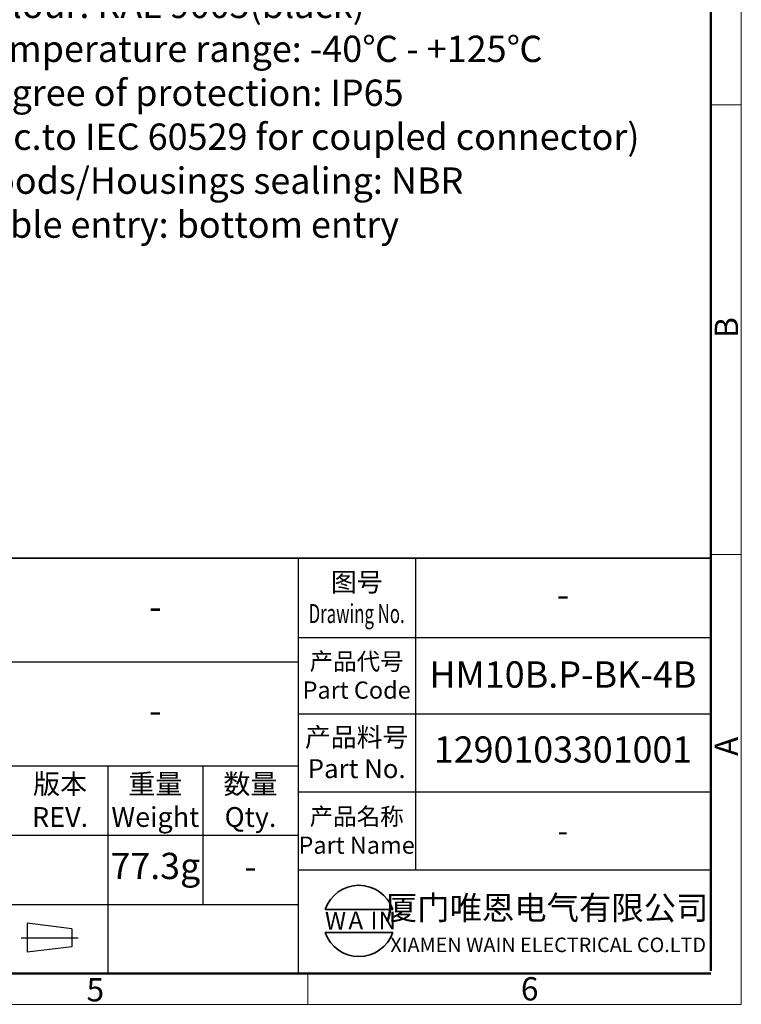
# Model space of a CAD drawing. Units: millimetres. Extents: x 253 to 698, y 142 to 457.
# Drawn here: x 575 to 698, y 142 to 310 of the extents above; entities that cross this region are included whole.
import ezdxf

# ---------------------------------------------------------------- set-up
doc = ezdxf.new("R2010")
doc.units = ezdxf.units.MM
doc.header["$MEASUREMENT"] = 0
for name, color, linetype, lineweight in [('DIM', 3, 'Continuous', 15), ('图框', 7, 'Continuous', 20), ('打标文字', 3, 'Continuous', 20)]:
    doc.layers.add(name, color=color, linetype=linetype, lineweight=lineweight)
doc.styles.add('Chinese', font='txt')
doc.styles.add('Romans字体', font='romans.shx', dxfattribs={"width": 0.75})
doc.styles.get("Standard").update_dxf_attribs({"font": 'txt', "width": 0.75})
doc.styles.add('工程字', font='gbenor.shx', dxfattribs={"bigfont": 'gbcbig.shx'})

# ---------------------------------------------------------------- blocks, each defined once
blk = doc.blocks.new('A4图框-NEW')
at = {"layer": '图框', "color": 1, "lineweight": 18}
for p, q in [((1130.41, 480.53), (1130.41, 690.53)), ((833.41, 480.53), (1130.41, 480.53))]:
    blk.add_line(p, q, dxfattribs=at)
at = {"layer": '图框', "lineweight": 50}
for p, q in [((1126.93, 484.34), (1126.93, 675.53)), ((836.85, 484.03), (1126.93, 484.03))]:
    blk.add_line(p, q, dxfattribs=at)
at = {"layer": '图框', "color": 6}
for p, q in [((1130.41, 582.89), (1126.93, 582.89)), ((1126.91, 531.71), (1130.41, 531.71)), ((1081.09, 484.03), (1081.09, 480.53))]:
    blk.add_line(p, q, dxfattribs=at)
at = {"layer": '图框', "lineweight": 35}
blk.add_line((946.93, 531.33), (1126.93, 531.33), dxfattribs=at)
at = {"layer": '图框', "lineweight": -3}
for p, q in [((1079.97, 531.33), (1079.97, 484.01)), ((1093.32, 531.33), (1093.32, 495.84)), ((1079.97, 522.27), (1126.93, 522.27)), ((1036.65, 519.5), (1079.97, 519.5)), ((1079.97, 513.59), (1126.93, 513.59)), ((1036.65, 507.67), (1079.97, 507.67)), ((1058.31, 507.67), (1058.31, 484.03)), ((1069.14, 507.67), (1069.14, 491.9)), ((1079.97, 504.71), (1126.93, 504.71)), ((1036.65, 499.78), (1079.97, 499.78)), ((1079.97, 495.84), (1126.93, 495.84)), ((1036.65, 491.9), (1079.97, 491.9))]:
    blk.add_line(p, q, dxfattribs=at)
at = {"layer": '图框', "color": 4, "lineweight": 35}
for p, q in [((1083.06, 491.34), (1090.74, 491.34)), ((1083.06, 488.7), (1090.74, 488.7))]:
    blk.add_line(p, q, dxfattribs=at)
at = {"layer": '图框', "lineweight": 25}
for p, q in [((1054.23, 489.14), (1049.16, 489.76)), ((1049.16, 489.76), (1049.16, 486.46)), ((1054.23, 489.14), (1054.23, 487.08)), ((1048.47, 488.11), (1054.95, 488.11)), ((1054.23, 487.08), (1049.16, 486.46))]:
    blk.add_line(p, q, dxfattribs=at)
at = {"layer": '图框', "color": 4, "lineweight": 35}
for start, end in [(18.9524, 161.0476), (198.9524, 341.0476)]:
    blk.add_arc((1086.9, 490.02), 4.06, start, end, dxfattribs=at)
at = {"layer": '图框', "color": 6, "insert": (1127.4, 556.37), "char_height": 2.65, "width": 2.5579, "attachment_point": 1, "rotation": 90, "style": 'Romans字体'}
blk.add_mtext('B', dxfattribs=at)
at = {"layer": '图框', "attachment_point": 5}
for s, insert, char_height, width in [('图号{\\Ftxt|c134;\\P\\Fromans|c134;\\W0.65;Drawing No.}', (1086.64, 526.8), 2.1549, 13.3447), ('产品代号\\P{\\Fromans|c134;Part Code}', (1086.64, 517.93), 1.959, 13.3447), ('产品料号\\P{\\Fromans|c134;Part No.}', (1086.64, 509.15), 2.1549, 13.3447), ('版本\\P{\\Fromans|c134;REV.}', (1052.89, 503.73), 2.2528, 10.8387), ('重量\\P{\\Fromans|c134;Weight}', (1063.73, 503.73), 2.2528, 10.8293), ('数量\\P{\\Fromans|c134;Qty.}', (1074.56, 503.73), 2.2528, 10.8293), ('产品名称\\P{\\Fromans|c134;Part Name}', (1086.64, 500.28), 1.959, 13.3447)]:
    blk.add_mtext(s, dxfattribs=dict(at, insert=insert, char_height=char_height, width=width))
at = {"layer": '图框', "color": 3, "attachment_point": 5, "style": 'Romans字体'}
for s, insert, char_height, width in [('-', (1110.12, 526.8), 2.99, 33.6124), ('-', (1063.72, 525.41), 2.99, 32.4974), ('HM10B.P-BK-4B', (1110.11, 517.68), 3, 33.6124), ('-', (1063.73, 513.59), 2.99, 32.488), ('{\\H0.83738x;-}', (1110.12, 500.28), 2.9855, 52.2647), ('-', (1074.56, 495.84), 2.99, 10.8293)]:
    blk.add_mtext(s, dxfattribs=dict(at, insert=insert, char_height=char_height, width=width))
at = {"layer": '图框', "color": 6, "linetype": 'ByBlock', "lineweight": 18, "insert": (1127.4, 508.79), "char_height": 2.65, "width": 2.5579, "attachment_point": 1, "rotation": 90, "style": 'Romans字体'}
blk.add_mtext('A', dxfattribs=at)
at = {"layer": '图框', "color": 1, "lineweight": 20, "insert": (1108.26, 491.52), "char_height": 2.6991, "width": 82.3083, "attachment_point": 5}
blk.add_mtext('{\\fSimHei|b0|i0|c134|p2;厦门唯恩电气有限公司}', dxfattribs=at)
at = {"layer": '图框', "color": 1, "lineweight": 20, "char_height": 2.0059, "width": 5.0472, "attachment_point": 1, "style": 'Chinese'}
for s, insert in [('{\\fArial|b0|i0|c0|p34;W}', (1083.03, 491.05)), ('{\\fArial|b0|i0|c0|p34;A}', (1085.71, 491.09)), ('{\\fArial|b0|i0|c0|p34;I}', (1088.21, 491.09)), ('{\\fArial|b0|i0|c0|p34;N}', (1089.14, 491.08))]:
    blk.add_mtext(s, dxfattribs=dict(at, insert=insert))
at = {"layer": '图框', "color": 3, "lineweight": 20, "insert": (1108.44, 487.3), "char_height": 1.6525, "width": 68.0856, "attachment_point": 5, "style": '工程字'}
blk.add_mtext('{\\fArial Narrow|b0|i0|c0|p34;XIAMEN WAIN ELECTRICAL CO.LTD}', dxfattribs=at)
at = {"layer": '图框', "color": 6, "char_height": 2.65, "width": 2.5579, "attachment_point": 1, "style": 'Romans字体'}
for s, insert in [('5', (1055.9, 483.52)), ('6', (1105.33, 483.62))]:
    blk.add_mtext(s, dxfattribs=dict(at, insert=insert))

msp = doc.modelspace()

# ---------------------------------------------------------------- block references
at = {"layer": 'DIM', "xscale": 1.5, "yscale": 1.5, "zscale": 1.5}
msp.add_blockref('A4图框-NEW', (-997.49, -579.17), dxfattribs=at)

# ---------------------------------------------------------------- texts
at = {"layer": '图框', "color": 3, "attachment_point": 5, "style": 'Romans字体'}
for s, insert, char_height, width in [('1290103301001', (667.7, 184.55), 4.4783, 89.4869), ('77.3g', (598.11, 164.67), 4.478, 16.244)]:
    msp.add_mtext(s, dxfattribs=dict(at, insert=insert, char_height=char_height, width=width))
at = {"layer": '打标文字', "color": 3, "insert": (562.43, 389.52), "char_height": 4.5, "width": 129.3822, "attachment_point": 1, "style": 'Romans字体'}
msp.add_mtext('\\A1;\\fFangSong_GB2312|b0|i0|c134|p49;技术参数：\\P\\Fromans.shx|c134;- \\fFangSong_GB2312|b0|i0|c134|p49;材料\\Fromans.shx|c134;: \\fFangSong_GB2312|b0|i0|c134|p49;聚酰胺\\P\\Fromans.shx|c134;- \\fFangSong_GB2312|b0|i0|c134|p49;颜色\\Fromans.shx|c134;: RAL 9005\\fFangSong_GB2312|b0|i0|c134|p49;（黑色）\\Fromans.shx|c134; \\P- \\fFangSong_GB2312|b0|i0|c134|p49;温度范围\\Fromans.shx|c134;: -40\\fFangSong_GB2312|b0|i0|c134|p49;℃\\Fromans.shx|c134; - +125\\fFangSong_GB2312|b0|i0|c134|p49;℃\\P\\Fromans.shx|c134;- \\fFangSong_GB2312|b0|i0|c134|p49;防护等级\\Fromans.shx|c134;: IP65\\fFangSong_GB2312|b0|i0|c134|p49;（联锁状态\\Fromans.shx|c134;,IEC 60529)    \\P- \\fFangSong_GB2312|b0|i0|c134|p49;密封元件\\Fromans.shx|c134;: NBR\\P- \\fFangSong_GB2312|b0|i0|c134|p49;出线方向：底部出线\\P\\Fromans.shx|c134;\\PTechnical specification:\\P- Material: polyamide\\P- Colour: RAL 9005(black)\\P- Temperature range: -40\\fFangSong_GB2312|b0|i0|c134|p49;℃\\Fromans.shx|c134; - +125\\fFangSong_GB2312|b0|i0|c134|p49;℃\\P\\Fromans.shx|c134;- Degree of protection: IP65\\P  (acc.to IEC 60529 for coupled connector)\\P- Hoods/Housings sealing: NBR\\P- Cable entry: bottom entry', dxfattribs=at)

doc.saveas('drawing.dxf')
